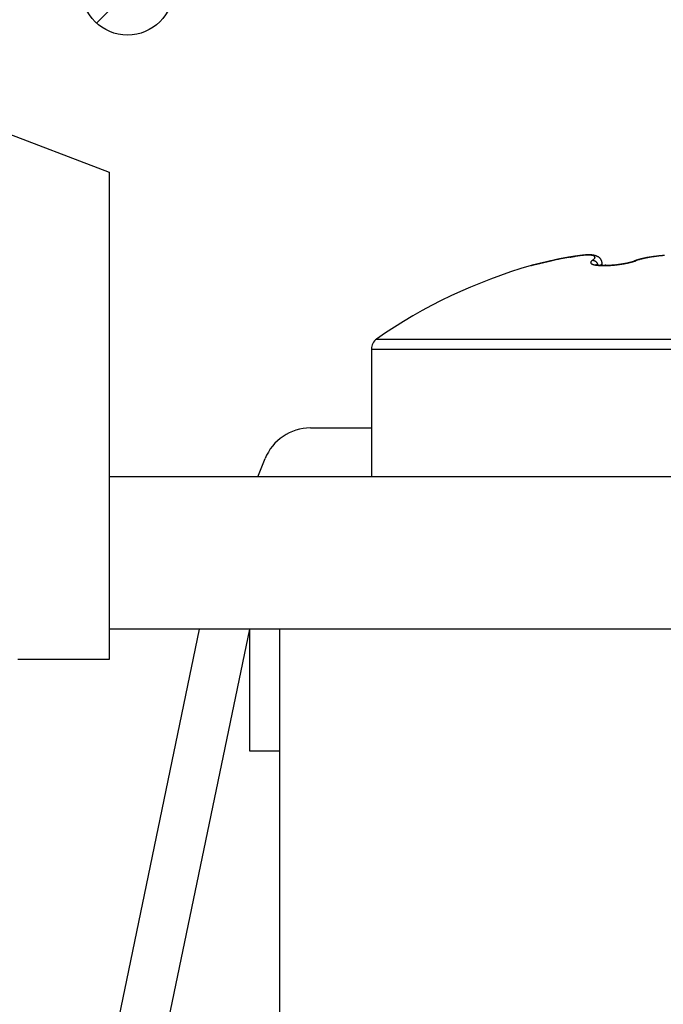
# Model space of a CAD drawing. Units: millimetres. Extents: x -2955 to 5220, y -3005 to 2395.
# Drawn here: x 5077 to 5088, y 2176 to 2193 of the extents above; entities that cross this region are included whole.
import ezdxf

# ---------------------------------------------------------------- set-up
doc = ezdxf.new("R2010")
doc.units = ezdxf.units.MM
for name, color, linetype in [('outline-Körperkante', 7, 'Continuous'), ('SR_WD2201_OF_LR12_Sturz$0$dimension-Bemassung', 5, 'Continuous'), ('SR_WD2201_OF_LR12_Sturz$0$hatching-Schraffur', 5, 'Continuous'), ('SR_WD2201_OF_LR12_Sturz$0$outline-Körperkante', 7, 'Continuous'), ('SR_WD2201_OF_LR12_Sturz_kpl$0$dimension-Bemassung', 5, 'Continuous')]:
    doc.layers.add(name, color=color, linetype=linetype)

# ---------------------------------------------------------------- blocks, each defined once
blk = doc.blocks.new('SR_WD2201_OF_LR12_Sturz$0$WinDrive2201_Drive')
at = {"layer": 'SR_WD2201_OF_LR12_Sturz$0$outline-Körperkante'}
for p, q in [((3.5, 2.003), (14, -1.997)), ((14, -1.997), (14, -9.997)), ((21.887, -3.361), (21.884, -3.361)), ((22.976, -3.381), (22.965, -3.382)), ((21.271, -3.45), (21.256, -3.453)), ((21.271, -3.45), (21.261, -3.452)), ((21.271, -3.45), (21.262, -3.452)), ((21.921, -3.45), (21.928, -3.445)), ((22.021, -3.527), (22.02, -3.522)), ((22.05, -3.528), (22.052, -3.527)), ((22.085, -3.493), (22.084, -3.48)), ((22.085, -3.529), (22.085, -3.493)), ((22.285, -3.52), (22.283, -3.52)), ((22.623, -3.453), (22.621, -3.454)), ((22.623, -3.453), (22.624, -3.453)), ((22.649, -3.45), (22.637, -3.454)), ((18.386, -4.737), (28.214, -4.737)), ((18.3, -4.901), (18.3, -6.997)), ((18.3, -4.901), (28.3, -4.901)), ((17.3, -6.197), (18.3, -6.197)), ((16.438, -6.997), (16.557, -6.7)), ((47.3, -6.997), (14, -6.997)), ((17.3, -6.997), (17.3, -6.997)), ((11.746, -27.497), (15.483, -9.497)), ((16.3, -9.497), (12.564, -27.497)), ((59.5, -9.497), (14, -9.497)), ((16.3, -9.497), (16.3, -11.497)), ((16.8, -33.497), (16.8, -9.497)), ((14, -9.997), (12.5, -9.997)), ((16.3, -11.497), (16.8, -11.497))]:
    blk.add_line(p, q, dxfattribs=at)
for centre, radius, start, end in [((22.154, -6.934), 3.592, 99.496, 99.7884), ((15.949, 33.706), 37.522, 278.5938, 278.618), ((22.126, -6.747), 3.403, 99.2424, 99.5467), ((19.713, 8.953), 12.484, 278.5623, 278.6338), ((22.097, -6.581), 3.234, 98.9074, 99.2222), ((19.931, 7.558), 11.072, 278.5984, 278.6777), ((22.073, -6.422), 3.073, 98.5882, 98.9141), ((18.693, 15.593), 19.201, 278.7122, 278.757), ((22.05, -6.27), 2.92, 98.2452, 98.5818), ((12.315, 56.855), 60.954, 278.77768, 278.79152), ((22.029, -6.114), 2.762, 97.9457, 98.2952), ((27.455, -40.797), 37.865, 98.8257, 98.8475), ((23.878, -17.748), 14.54, 98.7766, 98.8325), ((22.008, -5.958), 2.605, 97.5804, 97.9437), ((22.926, -11.542), 8.261, 98.723, 98.8194), ((21.986, -5.798), 2.443, 97.199, 97.5783), ((22.559, -9.098), 5.79, 98.6627, 98.7977), ((21.967, -5.642), 2.287, 96.81, 97.2064), ((22.327, -7.585), 4.259, 98.4705, 98.6504), ((21.95, -5.486), 2.13, 96.4346, 96.8509), ((22.202, -6.704), 3.369, 98.3523, 98.5753), ((21.933, -5.332), 1.975, 96.0207, 96.4584), ((22.713, -11.054), 7.749, 97.3397, 97.4306), ((22.104, -6.041), 2.699, 98.0505, 98.3232), ((22.069, -6.038), 2.692, 97.1785, 97.3767), ((21.917, -5.18), 1.822, 95.5412, 96.004), ((22.044, -5.597), 2.251, 97.8154, 98.1364), ((22.023, -5.633), 2.285, 97.1577, 97.3071), ((21.997, -5.235), 1.886, 97.523, 97.8989), ((22.219, -7.297), 3.96, 96.9048, 96.9707), ((21.904, -5.033), 1.675, 95.1233, 95.6133), ((21.998, -5.459), 2.109, 96.8157, 96.9517), ((21.943, -4.999), 1.646, 96.6303, 96.8147), ((21.962, -4.97), 1.618, 97.0803, 97.5096), ((21.944, -4.984), 1.631, 96.5349, 96.7146), ((21.891, -4.889), 1.529, 94.5984, 95.1202), ((21.937, -4.917), 1.563, 96.3763, 96.5586), ((21.937, -4.745), 1.392, 96.707, 97.1966), ((21.915, -4.722), 1.367, 96.1469, 96.3548), ((21.901, -4.588), 1.232, 95.9431, 96.1723), ((21.882, -4.75), 1.39, 94.0943, 94.651), ((21.89, -4.492), 1.136, 95.6704, 95.9152), ((21.917, -4.572), 1.218, 96.1744, 96.723), ((21.883, -4.409), 1.053, 95.4849, 95.7463), ((21.872, -4.617), 1.257, 93.5065, 94.1042), ((21.874, -4.32), 0.963, 95.1733, 95.4558), ((21.902, -4.423), 1.068, 95.6076, 96.2219), ((21.868, -4.244), 0.888, 94.8661, 95.1687), ((21.863, -4.177), 0.82, 94.6632, 94.9872), ((21.866, -4.489), 1.129, 92.9361, 93.579), ((21.892, -4.303), 0.948, 95.026, 95.7047), ((21.859, -4.118), 0.761, 94.3316, 94.6768), ((21.853, -4.06), 0.702, 93.8741, 94.243), ((21.851, -4.011), 0.653, 93.5242, 93.9163), ((21.884, -4.198), 0.843, 94.3586, 95.1083), ((21.86, -4.368), 1.008, 92.2712, 92.9679), ((21.848, -3.962), 0.605, 93.1729, 93.5906), ((21.847, -3.921), 0.563, 92.8051, 93.2481), ((21.877, -4.112), 0.756, 93.5666, 94.3858), ((21.844, -3.88), 0.523, 92.3005, 92.7713), ((21.856, -4.253), 0.892, 91.5177, 92.2747), ((21.844, -3.844), 0.486, 91.9169, 92.4155), ((21.842, -3.811), 0.453, 91.243, 91.7719), ((21.873, -4.036), 0.68, 92.7353, 93.6303), ((21.842, -3.78), 0.422, 90.8327, 91.3921), ((21.855, -4.15), 0.789, 90.8498, 91.6739), ((21.842, -3.75), 0.393, 90.2682, 90.8607), ((21.841, -3.725), 0.367, 89.5442, 90.1701), ((21.872, -3.973), 0.617, 91.8764, 92.8452), ((21.853, -4.059), 0.698, 89.9223, 90.815), ((21.843, -3.699), 0.341, 89.0873, 89.7494), ((21.843, -3.677), 0.319, 88.3253, 89.024), ((21.87, -3.917), 0.561, 90.8716, 91.92), ((21.844, -3.655), 0.297, 87.6869, 88.425), ((21.855, -3.973), 0.613, 89.0727, 90.0483), ((21.844, -3.636), 0.278, 86.8773, 87.6557), ((21.845, -3.616), 0.258, 86.032, 86.8539), ((21.87, -3.869), 0.514, 89.8348, 90.9601), ((21.847, -3.6), 0.242, 85.3367, 86.202), ((21.857, -3.895), 0.535, 88.0849, 89.1516), ((21.848, -3.585), 0.227, 84.4511, 85.3615), ((21.85, -3.569), 0.211, 83.5191, 84.4798), ((21.871, -3.827), 0.471, 88.7042, 89.9111), ((21.851, -3.555), 0.197, 82.4264, 83.4456), ((21.86, -3.822), 0.462, 86.9973, 88.1756), ((21.854, -3.544), 0.185, 81.5988, 82.6604), ((21.854, -3.536), 0.178, 80.4138, 81.4996), ((21.872, -3.792), 0.436, 87.4835, 88.7684), ((21.864, -3.757), 0.396, 85.8511, 87.1548), ((21.874, -3.76), 0.404, 86.1635, 87.5296), ((21.87, -3.697), 0.337, 84.518, 85.9769), ((21.876, -3.734), 0.378, 84.8155, 86.2577), ((21.875, -3.644), 0.283, 82.9984, 84.6346), ((21.879, -3.71), 0.354, 83.3716, 84.8915), ((21.882, -3.597), 0.235, 81.3123, 83.1709), ((21.889, -3.556), 0.194, 79.4529, 81.5698), ((21.882, -3.691), 0.335, 81.8502, 83.4411), ((21.896, -3.52), 0.157, 77.333, 79.7789), ((21.884, -3.673), 0.317, 80.2193, 81.8808), ((21.904, -3.49), 0.126, 74.8363, 77.6713), ((21.912, -3.465), 0.0995, 71.9931, 75.3283), ((21.887, -3.66), 0.304, 78.5925, 80.3148), ((21.919, -3.444), 0.078, 68.4815, 72.4126), ((21.89, -3.648), 0.292, 76.8695, 78.6494), ((21.926, -3.428), 0.06, 64.5735, 69.2738), ((21.933, -3.416), 0.0462, 59.6663, 65.2769), ((21.892, -3.64), 0.283, 75.0338, 76.8629), ((21.939, -3.407), 0.0355, 54.0749, 60.7705), ((21.944, -3.401), 0.0279, 47.2056, 55.0027), ((21.948, -3.397), 0.0226, 39.6312, 48.5207), ((21.894, -3.631), 0.274, 73.2296, 75.1074), ((21.95, -3.395), 0.0195, 30.6078, 40.2643), ((21.952, -3.395), 0.0179, 21.2432, 31.2302), ((21.951, -3.395), 0.018, 11.2576, 20.9932), ((21.95, -3.395), 0.0198, 1.8107, 10.788), ((21.896, -3.628), 0.27, 71.3826, 73.2839), ((21.895, -3.628), 0.27, 69.402, 71.3075), ((21.897, -3.623), 0.265, 67.5106, 69.4543), ((21.901, -3.614), 0.255, 65.5368, 67.567), ((21.922, -3.572), 0.208, 63.3677, 65.8681), ((21.949, -3.522), 0.152, 60.5575, 64.0242), ((21.964, -3.5), 0.125, 57.2435, 61.5063), ((23.219, -5.405), 2.04, 99.2251, 99.7499), ((23.134, -5.174), 1.799, 97.9652, 98.2785), ((23.139, -5.205), 1.83, 97.6725, 97.9828), ((23.227, -5.462), 2.098, 98.6764, 99.1933), ((23.141, -5.234), 1.86, 97.3195, 97.6274), ((23.146, -5.266), 1.892, 97.0361, 97.341), ((23.236, -5.518), 2.155, 98.1799, 98.6893), ((23.15, -5.295), 1.922, 96.7566, 97.059), ((23.153, -5.327), 1.953, 96.4191, 96.7191), ((23.244, -5.579), 2.216, 97.6455, 98.1461), ((23.156, -5.352), 1.979, 96.1418, 96.4404), ((23.16, -5.391), 2.018, 95.8211, 96.116), ((23.252, -5.643), 2.28, 97.1436, 97.636), ((23.164, -5.442), 2.069, 95.5058, 95.7955), ((23.261, -5.712), 2.35, 96.6683, 97.1507), ((23.269, -5.789), 2.427, 96.1741, 96.6457), ((23.277, -5.86), 2.499, 95.7199, 96.1821), ((23.281, -5.922), 2.561, 95.2224, 95.677), ((23.288, -5.981), 2.621, 94.7907, 95.2384), ((23.29, -6.033), 2.673, 94.3142, 94.7561), ((23.294, -6.08), 2.719, 93.8751, 94.3119), ((23.3, -11.81), 8.613, 106.0256, 124.7907), ((20.917, -3.496), 0.0357, 279.8381, 281.3252), ((20.921, -3.516), 0.0158, 276.3414, 279.0507), ((21.251, -4.875), 1.383, 103.6199, 103.7512), ((20.019, 0.452), 4.085, 282.7964, 282.8122), ((20.996, -3.812), 0.29, 103.8002, 104.0632), ((21.274, -4.969), 1.48, 103.4854, 103.6061), ((24.751, -19.993), 16.901, 103.0729, 103.0783), ((20.45, -1.502), 2.084, 283.2513, 283.3015), ((22.036, -8.16), 4.761, 103.4184, 103.4547), ((-23.182, 186.063), 194.657, 283.09785, 283.09846), ((23.576, -14.652), 11.432, 103.3636, 103.3751), ((27.012, -29.142), 26.324, 103.3481, 103.3552), ((41.465, -90.956), 89.805, 103.21385, 103.21547), ((23.589, -14.803), 11.582, 103.231, 103.25), ((-22.526, 181.366), 189.934, 283.22819, 283.22902), ((23.896, -15.992), 12.81, 103.3281, 103.3477), ((47.711, -116.427), 116.03, 103.33851, 103.33999), ((40.518, -87.187), 85.92, 103.16778, 103.16992), ((25.761, -23.963), 20.997, 103.2543, 103.2675), ((46.364, -110.985), 110.424, 103.30654, 103.30832), ((27.804, -32.642), 29.913, 103.2417, 103.2518), ((49.07, -122.028), 121.793, 103.34787, 103.34958), ((47.339, -116.261), 115.783, 103.1716, 103.17351), ((29.013, -37.709), 35.122, 103.2586, 103.268), ((47.77, -117.692), 117.275, 103.21533, 103.21732), ((30.693, -44.781), 42.391, 103.2682, 103.2765), ((48.45, -120.486), 120.151, 103.22418, 103.22622), ((32.962, -54.755), 52.62, 103.1725, 103.1797), ((49.419, -123.963), 123.757, 103.29074, 103.29282), ((49.75, -125.299), 125.133, 103.29534, 103.29749), ((35.584, -65.387), 63.57, 103.28389, 103.29024), ((50.345, -128.341), 128.23, 103.23943, 103.24161), ((37.893, -75.841), 74.274, 103.15854, 103.1643), ((50.552, -129.707), 129.608, 103.18777, 103.19002), ((51.416, -132.785), 132.801, 103.24559, 103.24787), ((40.732, -87.534), 86.306, 103.22123, 103.22645), ((51.593, -134.248), 134.266, 103.17355, 103.17589), ((43.675, -100.107), 99.22, 103.21036, 103.21513), ((52.461, -136.878), 137.025, 103.27411, 103.27647), ((52.743, -138.53), 138.698, 103.2281, 103.23052), ((46.874, -113.523), 113.012, 103.23074, 103.23513), ((39.55, -82.521), 81.156, 103.20259, 103.21003), ((53.215, -140.746), 140.963, 103.2067, 103.20916), ((49.98, -127.25), 127.085, 103.17314, 103.17722), ((53.143, -140.401), 140.61, 103.20758, 103.21011), ((28.958, -37.063), 34.481, 103.3052, 103.3189), ((54.676, -146.15), 146.558, 103.27515, 103.27765), ((53.337, -141.525), 141.749, 103.17571, 103.17951), ((31.509, -48.043), 45.753, 103.2428, 103.2499), ((56.608, -155.323), 155.93, 103.1894, 103.19182), ((56.867, -156.33), 156.969, 103.19507, 103.19864), ((59.238, -166.429), 167.343, 103.19733, 103.19892), ((59.485, -167.554), 168.495, 103.19076, 103.19305), ((35.717, -66.057), 64.252, 103.2067, 103.21134), ((60.301, -171.298), 172.326, 103.16735, 103.1707), ((63.366, -182.928), 184.348, 103.27261, 103.27476), ((33.838, -57.971), 55.95, 103.2202, 103.226), ((66.457, -197.841), 199.574, 103.15141, 103.15344), ((37.27, -72.8), 71.172, 103.17447, 103.17903), ((63.833, -186.314), 187.752, 103.16982, 103.17301), ((40.18, -84.835), 83.552, 103.23282, 103.23675), ((70.324, -212.755), 214.976, 103.24861, 103.25054), ((40.145, -84.983), 83.689, 103.18267, 103.18669), ((67.577, -201.852), 203.734, 103.19638, 103.19941), ((73.807, -228.221), 230.829, 103.20855, 103.21039), ((41.075, -88.622), 87.444, 103.22766, 103.23161), ((77.43, -244.352), 247.361, 103.17011, 103.17186), ((42.73, -96.021), 95.026, 103.17457, 103.17827), ((70.998, -216.618), 218.892, 103.18287, 103.18578), ((81.499, -260.644), 264.152, 103.22263, 103.2243), ((44.371, -102.87), 102.069, 103.19163, 103.19515), ((85.298, -277.577), 281.505, 103.18537, 103.18697), ((74.595, -231.949), 234.639, 103.18157, 103.18436), ((45.68, -108.125), 107.484, 103.22853, 103.23193), ((46.961, -114.334), 113.821, 103.1381, 103.14137), ((89.205, -293.916), 298.304, 103.19859, 103.20012), ((77.772, -246.396), 249.429, 103.13268, 103.13537), ((48.534, -120.703), 120.38, 103.17456, 103.17771), ((93.176, -311.286), 316.122, 103.17913, 103.1806), ((50.138, -126.995), 126.872, 103.22925, 103.23229), ((81.317, -261.093), 264.548, 103.15443, 103.15703), ((97.637, -328.243), 333.65, 103.25972, 103.26114), ((51.514, -133.499), 133.519, 103.16242, 103.16536), ((100.911, -345.354), 351.057, 103.13779, 103.13915), ((52.943, -139.872), 140.05, 103.13528, 103.13812), ((84.592, -274.385), 278.236, 103.1858, 103.18832), ((54.574, -146.238), 146.62, 103.188, 103.19075), ((105.498, -362.734), 369.025, 103.21666, 103.21798), ((56.256, -152.998), 153.586, 103.22088, 103.22355), ((87.555, -288.064), 292.23, 103.13724, 103.1397), ((109.239, -379.744), 386.439, 103.17882, 103.18009), ((57.481, -159.446), 160.143, 103.11737, 103.11997), ((113.46, -397.353), 404.548, 103.19099, 103.19223), ((90.655, -300.575), 305.118, 103.16765, 103.17005), ((59.187, -165.855), 166.772, 103.18579, 103.18832), ((117.209, -413.534), 421.157, 103.18408, 103.18528), ((60.639, -172.128), 173.211, 103.17769, 103.18015), ((93.395, -312.627), 317.478, 103.15137, 103.15372), ((121.447, -430.697), 438.834, 103.21053, 103.2117), ((62.127, -178.797), 180.044, 103.15251, 103.15491), ((63.573, -185.058), 186.47, 103.145, 103.14735), ((125.161, -446.721), 455.283, 103.20357, 103.20471), ((95.968, -323.411), 328.564, 103.15802, 103.16034), ((65.052, -191.216), 192.803, 103.15452, 103.15682), ((128.847, -463.157), 472.126, 103.18241, 103.18352), ((98.497, -334.324), 339.767, 103.15212, 103.1544), ((66.48, -197.404), 199.153, 103.14716, 103.14941), ((132.463, -478.268), 487.664, 103.19007, 103.19115), ((67.939, -203.47), 205.392, 103.15644, 103.15865), ((100.71, -343.887), 349.583, 103.14641, 103.14867), ((136.042, -493.75), 503.553, 103.18352, 103.18458), ((69.34, -209.279), 211.368, 103.16553, 103.16769), ((138.984, -507.78), 517.885, 103.14542, 103.14646), ((70.497, -215.194), 217.39, 103.1053, 103.10743), ((102.703, -352), 357.937, 103.15954, 103.16177), ((142.941, -521.949), 532.584, 103.21224, 103.21326), ((71.85, -220.808), 223.165, 103.11473, 103.11682), ((73.233, -225.991), 228.527, 103.15563, 103.15769), ((103.53, -356.471), 362.478, 103.12372, 103.12596), ((145.64, -534.974), 545.881, 103.17455, 103.17555), ((74.552, -231.441), 234.135, 103.16439, 103.16642), ((148.904, -547.978), 559.286, 103.19557, 103.19655), ((106.234, -367.367), 373.703, 103.14586, 103.14806), ((75.579, -236.288), 239.088, 103.13747, 103.13947), ((151.486, -559.974), 571.555, 103.17207, 103.17304), ((76.463, -241.111), 243.986, 103.08014, 103.08212), ((110.291, -384.64), 391.446, 103.14702, 103.14915), ((153.69, -569.785), 581.61, 103.162291, 103.163247), ((77.804, -245.786), 248.843, 103.13523, 103.13719), ((156.254, -579.161), 591.324, 103.196384, 103.19733), ((79.307, -251.426), 254.677, 103.17437, 103.17629), ((23.791, -14.499), 11.333, 102.6142, 102.8514), ((22.09, -6.599), 3.253, 103.8808, 104.5779), ((21.618, -4.641), 1.24, 103.039, 104.436), ((22.234, -7.469), 4.133, 102.332, 102.8266), ((21.703, -5.009), 1.617, 102.3165, 103.013), ((22.304, -7.784), 4.455, 102.0589, 102.3539), ((24.316, -17.976), 14.845, 101.4347, 101.4937), ((21.86, -5.831), 2.454, 101.0729, 101.4671), ((24.185, -16.902), 13.765, 101.713, 101.7864), ((21.775, -5.357), 1.973, 100.7738, 101.2943), ((22.446, -8.503), 5.188, 101.5154, 101.7297), ((21.919, -6.125), 2.754, 100.3555, 100.7184), ((22.235, -7.42), 4.085, 101.3626, 101.6509), ((22.055, -6.913), 3.553, 99.9481, 100.2234), ((22.33, -7.909), 4.583, 101.0783, 101.3267), ((22.069, -7.008), 3.649, 99.6426, 99.9108), ((22.371, -8.12), 4.798, 100.846, 101.0771), ((22.123, -7.334), 3.98, 99.3842, 99.6291), ((22.286, -7.679), 4.349, 100.5823, 100.8361), ((22.293, -8.382), 5.042, 99.1597, 99.3512), ((22.236, -7.409), 4.074, 100.3177, 100.5867), ((22.504, -9.713), 6.39, 98.9694, 99.1188), ((22.218, -7.303), 3.966, 100.0654, 100.3378), ((22.864, -12.055), 8.759, 98.8031, 98.911), ((23.607, -16.932), 13.692, 98.6827, 98.7509), ((22.191, -7.147), 3.808, 99.7985, 100.0783), ((28.939, -52.162), 49.324, 98.6095, 98.6282), ((21.914, -3.482), 0.0165, 159.9825, 172.918), ((21.915, -3.482), 0.0178, 172.9557, 184.0556), ((21.918, -3.481), 0.0201, 185.4392, 195.049), ((21.919, -3.48), 0.0214, 196.227, 205.5406), ((21.921, -3.482), 0.0235, 156.6264, 165.5073), ((21.964, -3.499), 0.0699, 154.7148, 157.5296), ((21.923, -3.478), 0.0257, 205.9966, 214.2255), ((21.925, -3.485), 0.0284, 136.9821, 147.5745), ((21.928, -3.473), 0.0334, 215.8732, 222.7056), ((21.936, -3.491), 0.0412, 127.284, 140.3882), ((21.936, -3.465), 0.0442, 223.8499, 229.4976), ((21.944, -3.454), 0.0574, 230.6001, 235.3727), ((22.021, -3.576), 0.161, 128.4706, 133.1655), ((21.953, -3.439), 0.0753, 236.1179, 240.1252), ((21.963, -3.42), 0.0969, 240.8846, 244.3002), ((21.974, -3.393), 0.126, 244.8732, 247.7539), ((21.929, -3.627), 0.177, 89.4456, 92.4206), ((21.986, -3.36), 0.161, 248.2386, 250.6882), ((21.741, -3.188), 0.318, 305.9981, 307.3837), ((21.933, -3.52), 0.0702, 85.9701, 91.7738), ((21.999, -3.319), 0.204, 251.0542, 253.1459), ((21.771, -3.229), 0.267, 307.4883, 309.0397), ((21.932, -3.529), 0.0787, 82.5951, 86.0557), ((21.799, -3.264), 0.223, 309.2326, 310.9828), ((22.012, -3.271), 0.254, 253.5017, 255.3127), ((21.908, -3.64), 0.192, 78.6158, 79.7598), ((21.823, -3.293), 0.184, 311.2681, 313.2428), ((21.928, -3.542), 0.0926, 76.2109, 78.8481), ((22.025, -3.216), 0.311, 255.5284, 257.1114), ((21.846, -3.319), 0.15, 313.5968, 315.8563), ((21.933, -3.529), 0.0784, 73.8969, 77.2408), ((21.866, -3.339), 0.122, 316.2831, 318.8751), ((21.93, -3.539), 0.0894, 70.953, 73.8563), ((22.037, -3.155), 0.372, 257.3596, 258.7662), ((21.884, -3.356), 0.0968, 319.1477, 322.1628), ((21.927, -3.546), 0.0964, 67.9792, 70.6719), ((21.9, -3.369), 0.0765, 322.961, 326.4747), ((21.913, -3.379), 0.0597, 327.0296, 331.1792), ((21.928, -3.542), 0.0922, 65.0113, 67.8725), ((22.049, -3.088), 0.44, 258.9443, 260.2022), ((21.924, -3.386), 0.0466, 332.0837, 336.9773), ((21.934, -3.391), 0.0361, 337.8168, 343.6326), ((21.929, -3.541), 0.0912, 62.3013, 65.2284), ((21.946, -3.395), 0.0232, 352.8101, 0.7709), ((21.941, -3.394), 0.0286, 345.0751, 351.9095), ((21.928, -3.543), 0.0934, 59.3241, 62.2122), ((22.06, -3.016), 0.513, 260.3554, 261.4951), ((21.927, -3.544), 0.0947, 56.4214, 59.2858), ((21.927, -3.544), 0.0952, 53.5412, 56.4158), ((21.981, -3.519), 0.0054, 70.8939, 72.2362), ((21.982, -3.515), 0.00118, 72.2855, 75.8237), ((21.982, -3.514), 0.000218, 98.6091, 109.4634), ((21.982, -3.514), 0.0000352, 171.7146, 225.1553), ((21.982, -3.514), 0.0000723, 183.7599, 243.6203), ((21.983, -3.514), 0.000623, 212.7565, 224.5632), ((21.984, -3.512), 0.00247, 220.6237, 224.3972), ((21.997, -3.482), 0.0346, 247.3156, 247.9242), ((21.998, -3.482), 0.0355, 245.5982, 246.1107), ((22.001, -3.469), 0.0482, 248.0384, 248.3587), ((22.06, -3.342), 0.188, 245.7389, 245.8056), ((21.973, -3.535), 0.0231, 66.1538, 66.5874), ((21.989, -3.508), 0.00897, 224.2774, 225.7226), ((22.006, -3.493), 0.0314, 221.7415, 222.2329), ((21.5, -3.976), 0.668, 43.7133, 43.7406), ((21.93, -3.568), 0.0754, 44.8602, 45.1398), ((21.945, -3.55), 0.0521, 41.8593, 42.319), ((21.927, -3.545), 0.0959, 50.6698, 53.5384), ((21.997, -3.483), 0.0343, 247.3416, 248.046), ((21.998, -3.482), 0.0356, 248.0569, 248.8005), ((21.949, -3.547), 0.0472, 42.1485, 42.7239), ((21.952, -3.544), 0.0427, 41.5543, 42.2576), ((21.949, -3.547), 0.0473, 40.3673, 41.0544), ((22.071, -2.94), 0.591, 261.5325, 262.5707), ((21.999, -3.478), 0.0398, 248.9183, 249.7328), ((21.998, -3.48), 0.0369, 249.0463, 249.8416), ((21.942, -3.552), 0.0558, 39.485, 40.1262), ((21.948, -3.548), 0.0488, 39.2947, 40.1035), ((22.001, -3.472), 0.0456, 251.4105, 252.2576), ((21.999, -3.476), 0.0411, 250.5471, 251.4017), ((21.954, -3.543), 0.0408, 37.0726, 38.1553), ((21.938, -3.557), 0.0624, 38.1947, 38.8876), ((21.926, -3.546), 0.0971, 47.7668, 50.6193), ((22.002, -3.469), 0.0487, 251.6514, 252.4927), ((20.004, -5.042), 2.5, 37.511, 37.5272), ((21.947, -3.548), 0.049, 35.0537, 36.2763), ((22.007, -3.448), 0.0704, 254.2863, 254.9612), ((22.004, -3.461), 0.0573, 253.0567, 253.8291), ((21.947, -3.549), 0.0498, 33.3909, 35.4261), ((22.012, -3.436), 0.0834, 254.3879, 254.9864), ((21.85, -3.615), 0.167, 33.1432, 33.9747), ((22.015, -3.422), 0.0981, 255.3932, 255.9359), ((21.925, -3.546), 0.0978, 44.9228, 47.7572), ((22.019, -3.407), 0.113, 255.431, 255.9236), ((22.023, -3.39), 0.131, 256.2786, 256.7299), ((22.026, -3.372), 0.149, 256.9176, 257.3324), ((22.03, -3.356), 0.166, 257.3898, 257.7753), ((21.925, -3.547), 0.0988, 42.0897, 44.9043), ((22.034, -3.336), 0.186, 257.9319, 258.2908), ((22.08, -2.86), 0.671, 262.7071, 263.6642), ((22.039, -3.317), 0.205, 257.8694, 258.2065), ((22.043, -3.296), 0.227, 258.3525, 258.6695), ((21.924, -3.547), 0.0996, 39.1786, 41.9729), ((22.047, -3.275), 0.249, 258.7982, 259.0988), ((22.051, -3.256), 0.268, 259.053, 259.3382), ((21.923, -3.548), 0.1, 36.5019, 39.2688), ((22.054, -3.233), 0.29, 259.4476, 259.7204), ((22.058, -3.212), 0.312, 259.7448, 260.0058), ((21.922, -3.548), 0.101, 33.6311, 36.3723), ((22.061, -3.194), 0.331, 259.9577, 260.2092), ((22.065, -3.17), 0.355, 260.291, 260.5333), ((22.088, -2.776), 0.755, 263.7586, 264.6445), ((21.921, -3.549), 0.102, 30.892, 33.596), ((22.068, -3.152), 0.373, 260.4817, 260.7167), ((22.072, -3.13), 0.395, 260.7237, 260.9516), ((21.921, -3.549), 0.103, 28.212, 30.8932), ((22.075, -3.111), 0.415, 260.9532, 261.1755), ((22.078, -3.093), 0.433, 261.1189, 261.3356), ((21.921, -3.549), 0.103, 25.3994, 28.0523), ((22.078, -3.076), 0.449, 261.6178, 261.8304), ((21.92, -3.549), 0.104, 22.7804, 25.3893), ((22.084, -3.057), 0.47, 261.4811, 261.6895), ((21.917, -3.55), 0.107, 20.2891, 22.8167), ((22.084, -3.042), 0.484, 261.9538, 262.1592), ((21.919, -3.55), 0.105, 17.6261, 20.1767), ((22.087, -3.026), 0.501, 262.0899, 262.2921), ((22.095, -2.692), 0.839, 264.72, 265.5489), ((21.924, -3.548), 0.1, 14.9532, 17.5871), ((22.089, -3.015), 0.511, 262.1781, 262.3783), ((22.092, -2.998), 0.529, 262.3479, 262.5458), ((22.091, -2.986), 0.54, 262.7766, 262.9733), ((22.094, -2.977), 0.55, 262.8532, 263.0484), ((22.096, -2.97), 0.557, 262.9277, 263.1224), ((22.095, -2.956), 0.571, 263.3664, 263.5603), ((22.102, -2.605), 0.927, 265.5577, 266.3359), ((21.975, -3.485), 0.107, 52.8902, 57.9425), ((22.097, -2.953), 0.574, 263.3999, 263.5939), ((22.096, -2.944), 0.583, 263.7876, 263.9814), ((22.098, -2.941), 0.586, 263.8485, 264.0431), ((22.1, -2.936), 0.591, 263.9085, 264.1033), ((21.978, -3.482), 0.102, 48.0868, 53.5012), ((22.098, -2.933), 0.594, 264.2477, 264.4435), ((22.098, -2.923), 0.604, 264.5818, 264.7761), ((22.106, -2.521), 1.011, 266.417, 267.155), ((22.101, -2.907), 0.621, 264.6349, 264.8258), ((22.104, -2.893), 0.635, 264.6618, 264.8495), ((21.979, -3.482), 0.101, 42.603, 48.2853), ((22.104, -2.877), 0.651, 264.9852, 265.1699), ((22.104, -2.86), 0.668, 265.3029, 265.4845), ((22.107, -2.843), 0.685, 265.3474, 265.5262), ((21.938, -3.329), 0.229, 300.0185, 300.5693), ((22.106, -2.825), 0.702, 265.656, 265.8319), ((21.979, -3.483), 0.102, 37.0278, 42.8646), ((21.949, -3.347), 0.207, 300.4849, 301.0735), ((22.109, -2.811), 0.717, 265.677, 265.8502), ((22.11, -2.434), 1.098, 267.1747, 267.8758), ((21.957, -3.361), 0.191, 301.3143, 301.9369), ((21.964, -3.374), 0.177, 302.0161, 302.6626), ((22.109, -2.793), 0.734, 265.9786, 266.1491), ((21.97, -3.489), 0.113, 31.2304, 36.8126), ((21.972, -3.384), 0.164, 302.4498, 303.1272), ((22.112, -2.775), 0.752, 266.0155, 266.1835), ((21.978, -3.394), 0.152, 303.1666, 303.876), ((22.112, -2.76), 0.767, 266.2926, 266.4579), ((21.984, -3.405), 0.14, 304.103, 304.8491), ((21.99, -3.413), 0.13, 304.9209, 305.7015), ((22.115, -2.742), 0.786, 266.3262, 266.4891), ((21.997, -3.423), 0.118, 305.7162, 306.5373), ((22.114, -2.723), 0.804, 266.613, 266.7735), ((21.951, -3.5), 0.135, 25.7918, 30.9062), ((22.002, -3.429), 0.11, 306.4398, 307.3), ((22.007, -3.437), 0.1, 307.6436, 308.5493), ((22.113, -2.708), 0.819, 266.8815, 267.0397), ((22.111, -2.353), 1.179, 267.9647, 268.6367), ((22.012, -3.443), 0.0928, 308.1852, 309.1345), ((22.016, -3.449), 0.0854, 309.6008, 310.601), ((22.116, -2.689), 0.839, 266.9092, 267.0652), ((21.961, -3.495), 0.123, 19.8208, 26.0615), ((22.021, -3.454), 0.0782, 310.5109, 311.5597), ((22.026, -3.459), 0.0716, 311.2186, 312.3241), ((22.115, -2.67), 0.858, 267.1849, 267.3388), ((22.029, -3.463), 0.0661, 312.9049, 314.0643), ((22.033, -3.467), 0.0607, 314.0758, 315.298), ((22.037, -3.471), 0.0557, 315.0104, 316.2917), ((22.118, -2.65), 0.878, 267.2096, 267.3612), ((22.04, -3.474), 0.0511, 317.0191, 318.3695), ((21.977, -3.492), 0.108, 13.7853, 21.1452), ((22.043, -3.477), 0.0471, 317.7819, 319.1967), ((22.046, -3.479), 0.0432, 319.319, 320.8082), ((22.117, -2.635), 0.893, 267.4677, 267.6173), ((22.048, -3.482), 0.0396, 321.393, 322.9504), ((22.053, -3.485), 0.0339, 324.1983, 325.9103), ((22.051, -3.484), 0.0365, 322.7503, 324.3879), ((22.12, -2.618), 0.909, 267.4792, 267.6267), ((22.055, -3.487), 0.0312, 326.2283, 328.0192), ((21.97, -3.494), 0.115, 7.0368, 13.6886), ((22.061, -3.49), 0.0247, 332.1178, 334.1733), ((22.056, -3.488), 0.0294, 328.7299, 330.5836), ((22.059, -3.489), 0.027, 329.6675, 331.617), ((22.119, -2.595), 0.933, 267.7524, 267.8981), ((22.062, -3.491), 0.0236, 336.4223, 338.4437), ((22.062, -3.491), 0.0236, 334.1822, 336.2675), ((22.114, -2.273), 1.259, 268.5875, 269.2339), ((22.069, -3.493), 0.0157, 348.7909, 351.8315), ((22.043, -3.486), 0.043, 344.8958, 345.7907), ((22.065, -3.492), 0.0198, 342.8538, 345.0482), ((22.064, -3.492), 0.0207, 338.8818, 341.152), ((22.068, -3.493), 0.0172, 340.8618, 343.5955), ((22.051, -3.491), 0.034, 355.0854, 357.8063), ((22.071, -3.493), 0.0136, 351.4114, 356.7138), ((22.122, -2.578), 0.95, 267.7625, 267.9062), ((22.121, -2.562), 0.966, 268.0119, 268.1538), ((22.124, -2.537), 0.991, 268.0366, 268.1766), ((22.122, -2.521), 1.007, 268.2808, 268.4191), ((22.121, -2.504), 1.024, 268.5231, 268.6596), ((22.124, -2.483), 1.045, 268.5354, 268.6703), ((22.112, -2.203), 1.329, 269.332, 269.9602), ((22.122, -2.461), 1.067, 268.7784, 268.9116), ((22.125, -2.445), 1.083, 268.7838, 268.9155), ((22.123, -2.427), 1.101, 269.0183, 269.1484), ((22.126, -2.401), 1.127, 269.0299, 269.1585), ((22.124, -2.383), 1.144, 269.2597, 269.3869), ((22.2, -4.035), 0.511, 98.3423, 100.0142), ((22.113, -2.123), 1.409, 269.9275, 270.5337), ((22.122, -2.366), 1.162, 269.4877, 269.6135), ((22.125, -2.344), 1.184, 269.492, 269.6163), ((22.128, -2.326), 1.202, 269.4943, 269.6174), ((22.126, -2.303), 1.224, 269.7188, 269.8405), ((22.124, -2.286), 1.242, 269.9398, 270.0602), ((22.126, -2.263), 1.265, 269.9404, 270.0596), ((22.139, -3.585), 0.0571, 93.3921, 103.0699), ((22.11, -2.038), 1.494, 270.6107, 271.195), ((22.124, -2.24), 1.287, 270.1572, 270.2752), ((22.127, -2.227), 1.301, 270.1578, 270.2746), ((22.124, -2.2), 1.328, 270.3698, 270.4854), ((22.141, -3.581), 0.0539, 92.0954, 96.0093), ((22.122, -2.187), 1.341, 270.5841, 270.6986), ((22.124, -2.165), 1.362, 270.5798, 270.6934), ((22.141, -3.517), 0.0112, 257.7281, 264.2333), ((22.147, -3.119), 0.409, 269.0587, 269.3644), ((22.127, -2.143), 1.385, 270.5756, 270.6882), ((22.108, -1.939), 1.593, 271.1948, 271.7541), ((22.15, -3.685), 0.158, 91.5361, 92.5548), ((22.124, -2.127), 1.401, 270.7836, 270.8953), ((22.039, 1.088), 4.617, 271.3162, 271.3482), ((22.122, -2.11), 1.418, 270.9901, 271.1008), ((22.145, -3.175), 0.353, 270.5062, 270.9027), ((22.124, -2.094), 1.433, 270.9867, 271.0966), ((22.126, -2.263), 1.265, 271.0843, 271.1981), ((22.122, -2.073), 1.455, 271.1863, 271.2954), ((22.02, 2.162), 5.691, 271.335, 271.3607), ((22.113, -1.948), 1.58, 271.5199, 271.6127), ((22.119, -2.058), 1.47, 271.3882, 271.4966), ((22.127, -2.043), 1.485, 271.1782, 271.2858), ((22.104, -1.828), 1.704, 271.7973, 272.3297), ((22.129, -2.243), 1.285, 271.291, 271.4048), ((22.119, -2.028), 1.5, 271.5831, 271.6901), ((22.12, -2.004), 1.524, 271.5182, 271.6144), ((22.114, -1.89), 1.638, 271.7309, 271.8212), ((22.121, -2.008), 1.52, 271.5718, 271.6782), ((22.118, -1.945), 1.583, 271.7223, 271.8161), ((22.118, -2), 1.528, 271.7751, 271.8809), ((22.115, -1.957), 1.571, 271.9429, 272.0374), ((22.121, -1.98), 1.548, 271.7625, 271.8677), ((22.117, -1.917), 1.61, 271.9285, 272.0214), ((22.118, -1.973), 1.555, 271.9643, 272.069), ((22.119, -1.902), 1.626, 271.9289, 272.0209), ((22.1, -1.729), 1.803, 272.3115, 272.8224), ((22.121, -1.954), 1.574, 271.9504, 272.0546), ((22.115, -1.891), 1.637, 272.1399, 272.2317), ((22.118, -1.942), 1.586, 272.1431, 272.2468), ((22.117, -1.877), 1.651, 272.1318, 272.2232), ((22.12, -1.929), 1.599, 272.1357, 272.239), ((22.113, -1.868), 1.66, 272.3496, 272.4404), ((22.117, -1.924), 1.604, 272.3345, 272.4374), ((22.109, -1.847), 1.682, 272.5476, 272.6379), ((22.115, -1.906), 1.622, 272.5154, 272.618), ((22.118, -1.84), 1.688, 272.3319, 272.422), ((22.107, -1.826), 1.703, 272.7531, 272.8428), ((22.117, -1.901), 1.627, 272.5156, 272.6178), ((22.094, -1.64), 1.892, 272.8823, 273.376), ((22.116, -1.818), 1.71, 272.5384, 272.6276), ((22.114, -1.885), 1.643, 272.694, 272.7959), ((22.117, -1.881), 1.647, 272.6941, 272.7958), ((22.112, -1.799), 1.729, 272.7326, 272.8216), ((22.108, -1.796), 1.732, 272.946, 273.0347), ((22.114, -1.871), 1.657, 272.88, 272.9814), ((22.11, -1.786), 1.743, 272.9462, 273.0345), ((22.117, -1.862), 1.666, 272.8701, 272.9713), ((22.112, -1.76), 1.768, 272.9356, 273.0229), ((22.114, -1.847), 1.681, 273.0542, 273.1549), ((22.107, -1.727), 1.802, 273.1368, 273.2228), ((22.088, -1.561), 1.972, 273.408, 273.8876), ((22.116, -1.833), 1.695, 273.0546, 273.1545), ((22.1, -1.678), 1.85, 273.3368, 273.4209), ((22.112, -1.814), 1.715, 273.2375, 273.3366), ((22.108, -1.641), 1.887, 273.1269, 273.2093), ((22.109, -1.794), 1.734, 273.4191, 273.5174), ((22.094, -1.602), 1.927, 273.5491, 273.6299), ((22.111, -1.775), 1.753, 273.4078, 273.5054), ((22.102, -1.557), 1.971, 273.3269, 273.4061), ((22.107, -1.762), 1.767, 273.5997, 273.6966), ((22.095, -1.507), 2.022, 273.5245, 273.602), ((22.109, -1.743), 1.785, 273.5879, 273.6841), ((22.087, -1.466), 2.063, 273.7343, 273.8103), ((22.083, -1.49), 2.042, 273.8933, 274.3611), ((22.087, -1.421), 2.108, 273.7351, 273.8095), ((22.105, -1.73), 1.798, 273.7791, 273.8745), ((22.087, -1.37), 2.159, 273.7221, 273.795), ((22.102, -1.712), 1.817, 273.9568, 274.0516), ((22.086, -1.314), 2.215, 273.7093, 273.7806), ((22.104, -1.693), 1.835, 273.9438, 274.038), ((22.07, -1.268), 2.262, 274.1247, 274.1946), ((22.106, -1.682), 1.847, 273.9441, 274.0377), ((22.077, -1.216), 2.313, 273.9182, 273.9865), ((22.102, -1.67), 1.859, 274.1338, 274.2268), ((22.068, -1.159), 2.371, 274.1112, 274.1781), ((22.079, -1.433), 2.1, 274.3418, 274.8006), ((22.098, -1.646), 1.883, 274.2946, 274.3871), ((22.067, -1.094), 2.435, 274.097, 274.1624), ((22.1, -1.641), 1.887, 274.3092, 274.4011), ((22.066, -1.051), 2.479, 274.1126, 274.1766), ((22.102, -1.618), 1.91, 274.2809, 274.3724), ((22.055, -0.982), 2.548, 274.3042, 274.3667), ((22.098, -1.613), 1.915, 274.4834, 274.5743), ((22.054, -0.917), 2.613, 274.2893, 274.3505), ((22.094, -1.597), 1.932, 274.656, 274.7465), ((22.042, -0.852), 2.678, 274.4949, 274.5546), ((22.097, -1.581), 1.948, 274.6409, 274.7309), ((22.04, -0.792), 2.739, 274.4956, 274.5539), ((22.075, -1.387), 2.145, 274.8213, 275.2735), ((22.037, -0.713), 2.818, 274.4802, 274.5371), ((22.092, -1.571), 1.958, 274.8277, 274.9172), ((22.095, -1.562), 1.967, 274.8279, 274.917), ((22.035, -0.647), 2.883, 274.4808, 274.5364), ((22.021, -0.57), 2.961, 274.6856, 274.7397), ((22.091, -1.553), 1.976, 275.0145, 275.1033), ((22.018, -0.502), 3.029, 274.6862, 274.7391), ((22.093, -1.537), 1.991, 274.9983, 275.0866), ((22.015, -0.416), 3.115, 274.6701, 274.7217), ((22.089, -1.523), 2.006, 275.1672, 275.2553), ((21.999, -0.33), 3.202, 274.874, 274.9242), ((22.071, -1.359), 2.175, 275.3089, 275.757), ((22.091, -1.521), 2.008, 275.1843, 275.272), ((21.992, -0.198), 3.335, 274.8575, 274.906), ((22.087, -1.507), 2.022, 275.3526, 275.44), ((21.991, -0.167), 3.366, 274.8752, 274.923), ((22.089, -1.499), 2.03, 275.3528, 275.4398), ((21.996, -0.186), 3.346, 274.8576, 274.9059), ((22.085, -1.493), 2.036, 275.5378, 275.6246), ((22.088, -1.482), 2.047, 275.5199, 275.6065), ((22.084, -1.485), 2.044, 275.7228, 275.8093), ((22.069, -1.34), 2.193, 275.7577, 276.2041), ((22.087, -1.477), 2.052, 275.7042, 275.7906), ((22.083, -1.475), 2.054, 275.8883, 275.9747), ((22.086, -1.474), 2.055, 275.8884, 275.9747), ((22.083, -1.473), 2.057, 276.0724, 276.1586), ((22.086, -1.466), 2.064, 276.0527, 276.139), ((22.089, -1.472), 2.057, 276.0724, 276.1586), ((22.069, -1.34), 2.193, 276.1909, 276.6375), ((22.079, -1.472), 2.058, 276.4399, 276.5262), ((22.088, -1.466), 2.063, 276.236, 276.3223), ((22.085, -1.474), 2.056, 276.4399, 276.5263), ((22.082, -1.468), 2.061, 276.602, 276.6885), ((22.085, -1.477), 2.053, 276.6234, 276.7099), ((22.071, -1.351), 2.182, 276.6262, 277.0753), ((22.088, -1.472), 2.057, 276.6019, 276.6886), ((22.085, -1.481), 2.048, 276.8067, 276.8935), ((22.082, -1.484), 2.046, 276.99, 277.0769), ((22.092, -1.487), 2.041, 276.8066, 276.8936), ((22.083, -1.491), 2.039, 277.173, 277.2602), ((22.086, -1.495), 2.034, 277.1729, 277.2603), ((22.073, -1.378), 2.155, 277.106, 277.5602), ((22.09, -1.506), 2.023, 277.196, 277.2837), ((22.087, -1.504), 2.025, 277.3557, 277.4435), ((22.091, -1.515), 2.014, 277.3794, 277.4675), ((22.095, -1.521), 2.008, 277.3792, 277.4676), ((22.092, -1.526), 2.002, 277.5626, 277.6512), ((22.08, -1.425), 2.108, 277.5369, 277.9995), ((22.09, -1.539), 1.99, 277.7708, 277.8598), ((22.094, -1.545), 1.983, 277.7707, 277.8599), ((22.098, -1.552), 1.976, 277.7705, 277.8601), ((22.095, -1.562), 1.967, 277.98, 278.0697), ((22.098, -1.554), 1.975, 277.9542, 278.0438), ((22.094, -1.566), 1.963, 278.1908, 278.2805), ((22.087, -1.469), 2.063, 277.9811, 278.4514), ((22.097, -1.559), 1.97, 278.1642, 278.2538), ((22.094, -1.565), 1.963, 278.3753, 278.465), ((22.097, -1.572), 1.957, 278.4027, 278.4924), ((22.1, -1.573), 1.955, 278.4026, 278.4924), ((22.097, -1.574), 1.955, 278.5875, 278.6774), ((22.092, -1.51), 2.022, 278.4793, 278.956), ((22.101, -1.582), 1.946, 278.6156, 278.7056), ((22.098, -1.59), 1.939, 278.8298, 278.9199), ((22.101, -1.592), 1.936, 278.8298, 278.9199), ((22.105, -1.595), 1.933, 278.8297, 278.92), ((22.102, -1.605), 1.924, 279.045, 279.1355), ((22.105, -1.614), 1.914, 279.0748, 279.1655), ((22.1, -1.551), 1.98, 278.9329, 279.4158), ((22.103, -1.625), 1.904, 279.2921, 279.383), ((22.107, -1.629), 1.899, 279.292, 279.3831), ((22.11, -1.634), 1.894, 279.2919, 279.3833), ((22.108, -1.651), 1.877, 279.542, 279.6337), ((22.112, -1.657), 1.871, 279.5419, 279.6338), ((22.106, -1.586), 1.945, 279.407, 279.8938), ((22.11, -1.668), 1.859, 279.7623, 279.8545), ((22.12, -1.681), 1.845, 279.6055, 279.6981), ((22.112, -1.687), 1.84, 279.9837, 280.0767), ((22.122, -1.7), 1.826, 279.8274, 279.9207), ((22.12, -1.713), 1.813, 280.0506, 280.1444), ((22.125, -1.728), 1.798, 280.0844, 280.1786), ((22.114, -1.636), 1.894, 279.9009, 280.3953), ((22.123, -1.742), 1.785, 280.3097, 280.4043), ((22.128, -1.755), 1.771, 280.3445, 280.4396), ((22.132, -1.761), 1.765, 280.3444, 280.4398), ((22.129, -1.777), 1.749, 280.608, 280.7036), ((22.139, -1.778), 1.746, 280.415, 280.5108), ((22.125, -1.693), 1.836, 280.3829, 280.8869), ((22.13, -1.793), 1.733, 280.8748, 280.9708), ((22.14, -1.796), 1.729, 280.6808, 280.7769), ((22.137, -1.805), 1.72, 280.9121, 281.0085), ((22.141, -1.82), 1.705, 280.9879, 281.0844), ((22.138, -1.824), 1.701, 281.1834, 281.2802), ((22.148, -1.833), 1.691, 281.026, 281.123), ((22.138, -1.761), 1.766, 280.8893, 281.4061), ((22.146, -1.843), 1.681, 281.2613, 281.3586), ((22.144, -1.858), 1.667, 281.5383, 281.6359), ((22.154, -1.865), 1.658, 281.3402, 281.4382), ((22.152, -1.884), 1.64, 281.6195, 281.718), ((22.157, -1.892), 1.631, 281.6193, 281.7183), ((22.153, -1.833), 1.693, 281.3955, 281.9265), ((22.156, -1.912), 1.612, 281.9021, 282.0016), ((22.166, -1.921), 1.601, 281.7015, 281.8017), ((22.165, -1.94), 1.582, 281.9868, 282.0876), ((22.164, -1.956), 1.567, 282.2316, 282.333), ((22.175, -1.97), 1.551, 282.0727, 282.1748), ((22.174, -1.986), 1.535, 282.3195, 282.4222), ((22.171, -1.914), 1.61, 281.8876, 282.4368), ((22.179, -2.001), 1.52, 282.3638, 282.4673), ((22.184, -2.022), 1.498, 282.4539, 282.5581), ((22.189, -2.037), 1.483, 282.4992, 282.6042), ((22.188, -2.052), 1.468, 282.7514, 282.8571), ((22.193, -2.066), 1.453, 282.7982, 282.9045), ((22.198, -2.086), 1.432, 282.8929, 283.0001), ((22.189, -1.999), 1.523, 282.4574, 283.027), ((22.203, -2.101), 1.417, 282.9407, 283.0486), ((22.203, -2.116), 1.402, 283.1985, 283.3072), ((22.208, -2.136), 1.381, 283.2975, 283.4071), ((22.218, -2.152), 1.363, 283.1354, 283.2459), ((22.213, -2.167), 1.35, 283.6099, 283.7213), ((22.223, -2.189), 1.327, 283.4995, 283.6119), ((22.211, -2.09), 1.43, 282.9806, 283.5756), ((22.228, -2.204), 1.311, 283.5508, 283.6641), ((22.229, -2.219), 1.296, 283.8178, 283.9322), ((22.234, -2.239), 1.275, 283.9244, 284.0397), ((22.239, -2.26), 1.254, 284.0326, 284.149), ((22.244, -2.27), 1.243, 284.0321, 284.1495), ((22.234, -2.181), 1.336, 283.5428, 284.1663), ((22.245, -2.296), 1.218, 284.4181, 284.5367), ((22.255, -2.311), 1.2, 284.2534, 284.3732), ((22.256, -2.328), 1.184, 284.5315, 284.6525), ((22.266, -2.348), 1.162, 284.4236, 284.5459), ((22.267, -2.369), 1.141, 284.7647, 284.8883), ((22.273, -2.385), 1.124, 284.8238, 284.9488), ((22.259, -2.278), 1.236, 284.1577, 284.8157), ((22.274, -2.406), 1.103, 285.1713, 285.2977), ((22.284, -2.421), 1.086, 285.0046, 285.1324), ((22.289, -2.442), 1.065, 285.1278, 285.2571), ((22.29, -2.461), 1.046, 285.4844, 285.6152), ((22.3, -2.477), 1.029, 285.3159, 285.4482), ((22.301, -2.5), 1.006, 285.7445, 285.8783), ((22.285, -2.372), 1.138, 284.7723, 285.4692), ((22.311, -2.516), 0.988, 285.5745, 285.71), ((22.312, -2.531), 0.973, 285.8768, 286.014), ((22.318, -2.555), 0.948, 286.0811, 286.2202), ((22.324, -2.57), 0.932, 286.1498, 286.2906), ((22.33, -2.59), 0.912, 286.2897, 286.4325), ((22.335, -2.609), 0.892, 286.432, 286.5767), ((22.313, -2.47), 1.036, 285.4095, 286.1538), ((22.341, -2.628), 0.872, 286.5767, 286.7235), ((22.346, -2.644), 0.855, 286.7242, 286.8726), ((22.352, -2.662), 0.837, 286.798, 286.949), ((22.359, -2.689), 0.808, 287.0256, 287.1799), ((22.362, -2.699), 0.797, 287.1815, 287.3365), ((22.36, -2.688), 0.809, 287.2621, 287.4141), ((22.341, -2.567), 0.935, 286.1476, 286.9484), ((22.376, -2.743), 0.752, 287.4991, 287.6606), ((22.408, -2.842), 0.648, 287.6519, 287.8375), ((22.378, -2.744), 0.75, 287.7484, 287.9081), ((22.109, -1.926), 1.611, 288.0468, 288.1201), ((22.421, -2.881), 0.606, 288.161, 288.3541), ((22.548, -3.258), 0.208, 287.888, 288.4439), ((22.207, -2.264), 1.26, 288.8404, 288.9317), ((22.37, -2.658), 0.84, 286.8575, 287.7209), ((22.644, -3.533), 0.0827, 108.3836, 109.7615), ((22.637, -3.509), 0.0574, 107.5535, 109.5021), ((22.64, -3.52), 0.0693, 105.8311, 107.393), ((23.292, -5.385), 2.044, 108.6248, 109.1076), ((22.642, -3.505), 0.0555, 108.3745, 109.3024), ((22.642, -3.504), 0.0539, 107.3502, 108.2876), ((22.642, -3.503), 0.0537, 106.7294, 107.6677), ((22.395, -2.736), 0.758, 287.7212, 288.6441), ((22.642, -3.504), 0.0544, 105.3021, 106.2322), ((22.642, -3.504), 0.0545, 104.6783, 105.6036), ((22.642, -3.504), 0.0546, 104.0507, 104.9714), ((22.642, -3.504), 0.0546, 102.7822, 103.6989), ((22.642, -3.505), 0.0554, 102.003, 102.9135), ((22.642, -3.505), 0.0548, 100.857, 101.7628), ((22.643, -3.505), 0.0553, 99.5608, 100.4552), ((22.642, -3.505), 0.0557, 100.0893, 100.989), ((22.642, -3.506), 0.0562, 98.1523, 99.0395), ((22.642, -3.505), 0.0558, 97.5946, 98.4768), ((22.642, -3.506), 0.0566, 96.1942, 97.0708), ((22.643, -3.507), 0.0571, 96.1982, 97.0669), ((22.643, -3.507), 0.0571, 94.9485, 95.805), ((22.642, -3.507), 0.057, 93.6092, 94.4663), ((22.643, -3.507), 0.0571, 93.5583, 94.4236), ((22.899, -4.2), 0.796, 108.0664, 109.0219), ((22.642, -3.508), 0.0583, 92.2762, 93.1123), ((22.643, -3.512), 0.0627, 91.6329, 92.4098), ((22.642, -3.507), 0.0576, 90.2514, 91.0967), ((22.642, -3.501), 0.051, 89.5052, 90.4948), ((22.643, -3.512), 0.0623, 89.6229, 90.3771), ((22.642, -3.602), 0.152, 89.0867, 89.3649), ((22.643, -3.502), 0.0527, 87.0723, 88.1056), ((22.643, -3.497), 0.0477, 85.1823, 86.9274), ((22.638, -3.577), 0.127, 85.3577, 86.2139), ((23.353, -5.588), 2.251, 107.3673, 108.229), ((22.94, -4.325), 0.928, 107.5643, 108.1046), ((23.515, -6.243), 2.929, 106.8287, 106.9646), ((23.007, -4.555), 1.167, 106.5589, 106.9388), ((22.953, -4.364), 0.969, 106.2423, 106.732), ((22.965, -4.315), 0.92, 106.3692, 108.006), ((23.004, -4.543), 1.154, 105.7518, 106.1582), ((23.037, -4.663), 1.279, 105.3569, 105.7214), ((23.025, -4.614), 1.229, 105.0382, 105.4234), ((23.022, -4.614), 1.228, 104.5377, 104.9285), ((23.03, -4.538), 1.153, 105.4345, 106.314), ((23.036, -4.66), 1.276, 104.2257, 104.6046), ((23.045, -4.696), 1.313, 103.8344, 104.2054), ((23.702, -7.182), 3.88, 104.4041, 104.6162), ((23.05, -4.716), 1.334, 103.4798, 103.8488), ((23.118, -4.905), 1.53, 103.814, 104.4144), ((23.055, -4.74), 1.358, 103.0995, 103.4649), ((23.061, -4.769), 1.388, 102.711, 103.0719), ((23.069, -4.683), 1.302, 103.3265, 104.0858), ((23.067, -4.799), 1.418, 102.3295, 102.6858), ((23.074, -4.825), 1.445, 102.0172, 102.3701), ((23.136, -4.971), 1.598, 102.6538, 103.2706), ((23.078, -4.854), 1.475, 101.5861, 101.9349), ((23.085, -4.88), 1.502, 101.2987, 101.644), ((23.181, -5.184), 1.816, 102.0333, 102.578), ((23.091, -4.91), 1.532, 100.9423, 101.2838), ((23.096, -4.938), 1.561, 100.5919, 100.9301), ((23.172, -5.146), 1.777, 101.4269, 101.9957), ((23.103, -4.967), 1.59, 100.3197, 100.6543), ((23.106, -4.995), 1.619, 99.9202, 100.2517), ((23.178, -5.172), 1.804, 100.8621, 101.4322), ((23.111, -5.026), 1.65, 99.5875, 99.9155), ((23.116, -5.055), 1.679, 99.2602, 99.5853), ((23.196, -5.273), 1.906, 100.3016, 100.8487), ((23.119, -5.083), 1.707, 98.8987, 99.2205), ((23.126, -5.114), 1.739, 98.6316, 98.9507), ((23.211, -5.355), 1.989, 99.7586, 100.2898), ((23.129, -5.144), 1.769, 98.2712, 98.5871), ((18.5, -4.901), 0.2, 124.7907, 180), ((17.3, -6.997), 0.8, 90, 158.1986)]:
    blk.add_arc(centre, radius, start, end, dxfattribs=at)
blk = doc.blocks.new('SR_WD2201_OF_LR12_Sturz$0$Verschalung WinDrive2201')
at = {"layer": 'SR_WD2201_OF_LR12_Sturz$0$hatching-Schraffur'}
h = blk.add_hatch(dxfattribs=at)
h.set_pattern_fill('ANSI31', color=256, scale=0.5, style=0)
h.set_pattern_definition([(45, (-116.6368, -261.4505), (-1.122532, 1.122532), [])])
h.paths.add_polyline_path([(-2, -98), (-9.791, -98), (-18.452, -93), (-23, -93), (-23, -95.5), (-22.202, -95.5), (-21.509, -94.3), (-20.643, -94.8), (-20.355, -94.3), (-19.489, -94.8), (-19.2, -94.3), (-12.791, -98), (-44.25, -98, -1), (-45.75, -98), (-48.25, -98, -1), (-49.75, -98), (-52.25, -98, -1), (-53.75, -98), (-56.25, -98, -1), (-57.75, -98), (-60.25, -98, -1), (-61.75, -98), (-65, -98), (-65, -100), (0, -100), (0, -74.1), (-4, -73.25), (-4, -70.75), (0, -69.9), (0, -8.25), (-2, -8.25), (-2, -14.25), (-4.5, -14.25), (-4.5, -11.75), (-6, -11.75), (-6, -15.75), (-2, -15.75), (-2, -20.48), (-1.7, -21), (-2, -21.52), (-2, -68.28), (-6, -69.13), (-6, -74.87), (-2, -75.72)])
h.paths.add_polyline_path([(-2, -2.25), (-2, -8.25), (0, -8.25), (0, 0), (-82, 0), (-82, -1), (-69, -1), (-68, -2), (-63.75, -2, 1), (-62.25, -2), (-19.75, -2, 1), (-18.25, -2), (-6, -2), (-6, -4.75), (-4.5, -4.75), (-4.5, -2.25)])
blk.add_lwpolyline([(-62.25, -2, -1), (-63.75, -2)], format="xyb")
blk = doc.blocks.new('SR_WD2201_OF_LR12_Sturz$0$SR_WD2201_Antriebsquerschnitt_kpldwg')
at = {"layer": 'SR_WD2201_OF_LR12_Sturz$0$outline-Körperkante'}
for name, p in [('SR_WD2201_OF_LR12_Sturz$0$Verschalung WinDrive2201', (141.994, 100)), ('SR_WD2201_OF_LR12_Sturz$0$WinDrive2201_Drive', (64.694, 97))]:
    blk.add_blockref(name, p, dxfattribs=at)
blk = doc.blocks.new('SR_WD2201_OF_LR12_Sturz')
at = {"layer": 'SR_WD2201_OF_LR12_Sturz$0$dimension-Bemassung'}
blk.add_blockref('SR_WD2201_OF_LR12_Sturz$0$SR_WD2201_Antriebsquerschnitt_kpldwg', (0, 0), dxfattribs=at)
blk = doc.blocks.new('SR_WD2201_OF_LR12_Sturz_kpl')
at = {"layer": 'SR_WD2201_OF_LR12_Sturz_kpl$0$dimension-Bemassung'}
blk.add_blockref('SR_WD2201_OF_LR12_Sturz', (0, 0), dxfattribs=at)

msp = doc.modelspace()

# ---------------------------------------------------------------- block references
at = {"layer": 'outline-Körperkante'}
msp.add_blockref('SR_WD2201_OF_LR12_Sturz_kpl', (5000, 2095), dxfattribs=at)

doc.saveas('drawing.dxf')
